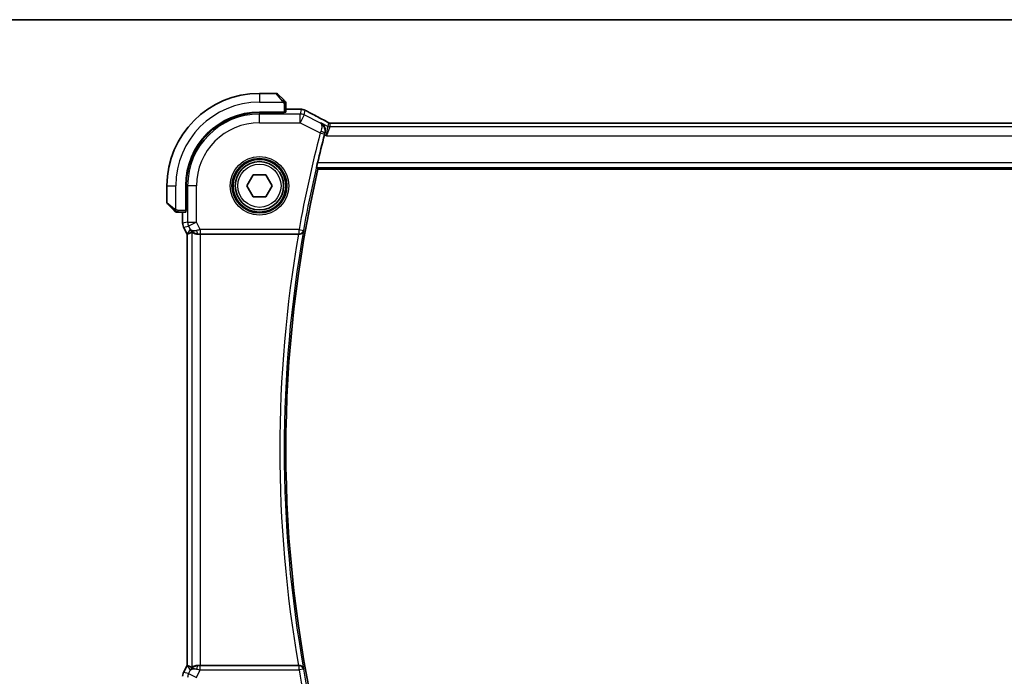
# Model space of a CAD drawing. Units: millimetres. Extents: x 0 to 4341, y 0 to 702.
# Drawn here: x 1114 to 1226, y 628 to 702 of the extents above; entities that cross this region are included whole.
import ezdxf

# ---------------------------------------------------------------- set-up
doc = ezdxf.new("R2010")
doc.units = ezdxf.units.MM
doc.header["$LTSCALE"] = 2
for name, color, linetype, lineweight in [('Border (ISO)', 7, 'Continuous', 35), ('Visible (ISO)', 7, 'Continuous', 35), ('Visible Narrow (ISO)', 7, 'Continuous', 25)]:
    doc.layers.add(name, color=color, linetype=linetype, lineweight=lineweight)

# ---------------------------------------------------------------- blocks, each defined once
blk = doc.blocks.new('図面枠 tk図枠')
at = {"layer": 'Border (ISO)'}
blk.add_line((14.5, 289), (405.5, 289), dxfattribs=at)

msp = doc.modelspace()

# ---------------------------------------------------------------- linework, layer by layer
at = {"layer": 'Visible (ISO)'}
for p, q in [((1143.1304, 694.1253), (1141.2132, 694.1253)), ((1143.2718, 694.0668), (1143.9655, 693.3731)), ((1144.2132, 692.0073), (1144.2132, 692.871)), ((1144.2132, 692.3469), (1145.0976, 692.3469)), ((1144.0132, 692.0003), (1141.2132, 692.0003)), ((1144.0132, 691.9388), (1141.2132, 691.9388)), ((1143.9132, 691.9388), (1143.9132, 692.0003)), ((1144.0132, 692.0003), (1144.0132, 691.9388)), ((1262.6047, 690.7421), (1149.8217, 690.7421)), ((1147.8623, 685.5253), (1264.5641, 685.5253)), ((1139.7698, 683.6253), (1140.4915, 684.8753)), ((1140.4915, 684.8753), (1141.9349, 684.8753)), ((1141.9349, 684.8753), (1142.6566, 683.6253)), ((1130.7132, 683.6253), (1130.7132, 681.7082)), ((1132.8382, 683.6253), (1132.8382, 680.8253)), ((1132.8997, 683.6253), (1132.8997, 680.8253)), ((1140.4915, 682.3753), (1139.7698, 683.6253)), ((1142.6566, 683.6253), (1141.9349, 682.3753)), ((1141.9349, 682.3753), (1140.4915, 682.3753)), ((1131.4655, 680.8731), (1130.7718, 681.5668)), ((1131.9676, 680.6253), (1132.8312, 680.6253)), ((1132.4916, 679.3681), (1132.4916, 680.6253)), ((1132.8382, 680.9253), (1132.8997, 680.9253)), ((1132.8997, 680.8253), (1132.8382, 680.8253)), ((1132.4916, 679.3681), (1132.4916, 679.3681)), ((1132.5972, 678.9209), (1132.5972, 678.9209)), ((1132.9916, 678.132), (1132.5972, 678.9209)), ((1132.9916, 678.132), (1132.9921, 678.1322)), ((1132.9916, 629.1186), (1132.9916, 678.132)), ((1133.0171, 678.1381), (1132.9921, 678.1322)), ((1134.5225, 678.1253), (1145.6511, 678.1253)), ((1132.5972, 628.3297), (1132.9916, 629.1186)), ((1132.9916, 629.1186), (1132.9921, 629.1185)), ((1133.0171, 629.1126), (1132.9921, 629.1185)), ((1145.6511, 629.1253), (1134.5225, 629.1253)), ((1132.5972, 628.3297), (1132.5972, 628.3297))]:
    msp.add_line(p, q, dxfattribs=at)
for radius in [3, 2.75]:
    msp.add_circle((1141.2132, 683.6253), radius, dxfattribs=at)
for centre, radius, start, end in [((1141.2132, 683.6253), 10.5, 90, 180), ((1143.1304, 693.9253), 0.2, 45, 90), ((1144.0132, 693.0425), 0.2, 22.5, 45), ((1144.0132, 693.0425), 0.2, 0, 22.5), ((1141.2132, 683.6253), 8.375, 90, 180), ((1141.2132, 683.6253), 8.3135, 90, 180), ((1285.4695, 653.6253), 141.4658, 165.337739, 166.679937), ((1285.4695, 653.6253), 141.2562, 166.948268, 193.051732), ((1130.9132, 681.7082), 0.2, 180, 225), ((1131.796, 680.8253), 0.2, 225, 247.421915), ((1131.796, 680.8253), 0.2, 247.5, 270)]:
    msp.add_arc(centre, radius, start, end, dxfattribs=at)
for centre, major_axis, ratio, start_param, end_param in [((1144.0132, 692.0073), (0.2, 0), 0.03492077, 4.71238898, 6.28318531), ((1148.2632, 690.3201), (0.3691, 0.7097), 0.41554437, 0.00009199, 0.00139345), ((1148.653, 689.4222), (-0.2634, -1.0067), 0.04215574, 4.54313832, 4.7124702), ((1132.8312, 680.8253), (0, 0.2), 0.03492077, 3.14159265, 4.71238898), ((1135.3593, 680.9284), (-2.5688, -2.7639), 0.18403744, 0.26816097, 0.59824225), ((1134.2453, 679.1259), (-0.9044, -0.4271), 0.48884631, 0.04587713, 1.15227296), ((1134.2453, 679.1259), (1.0029, -0.0582), 0.97956839, 3.67213167, 3.85058142), ((1134.2453, 679.1259), (1.0029, -0.0582), 0.97956839, 4.425467, 4.7785275), ((1134.5225, 678.0904), (1, 0), 0.03492077, 1.57079633, 1.85335721), ((1145.6483, 678.108), (0.5067, 0.0001), 0.0342247, 1.42350841, 1.56517896), ((1135.3593, 626.3223), (-2.5688, 2.7639), 0.18403744, 5.68494306, 6.01502434), ((1134.2453, 628.1247), (0.9044, -0.4271), 0.48884631, 1.98931969, 3.09571552), ((1134.2453, 628.1247), (-1.0029, -0.0582), 0.97956839, 5.57419654, 5.75264629), ((1134.2453, 628.1247), (-1.0029, -0.0582), 0.97956839, 4.64625047, 4.99931096), ((1134.5225, 629.1603), (-1, 0), 0.03492077, 1.28823545, 1.57079633), ((1145.6483, 629.1427), (0.5067, -0.0001), 0.0342247, 4.71800635, 4.8596769)]:
    msp.add_ellipse(centre, major_axis=major_axis, ratio=ratio, start_param=start_param, end_param=end_param, dxfattribs=at)
for points, knots in [([(1144.1015, 693.237), (1144.0936, 693.245), (1144.0849, 693.2536), (1144.0756, 693.263), (1144.0665, 693.272), (1144.0568, 693.2817), (1144.0467, 693.2919), (1144.0371, 693.3014), (1144.0275, 693.311), (1144.0181, 693.3204), (1144.0086, 693.3299), (1143.9994, 693.3391), (1143.9906, 693.3479), (1143.9818, 693.3568), (1143.9734, 693.3652), (1143.9655, 693.3731)], [0.5, 0.5, 0.5, 0.5, 0.605247725, 0.605247725, 0.605247725, 0.707891002, 0.707891002, 0.707891002, 0.804148575, 0.804148575, 0.804148575, 0.902074288, 0.902074288, 0.902074288, 1, 1, 1, 1]), ([(1144.1546, 693.1839), (1144.1546, 693.184), (1144.1545, 693.184), (1144.1516, 693.1869), (1144.1488, 693.1897), (1144.1432, 693.1953), (1144.1349, 693.2036), (1144.126, 693.2125), (1144.1141, 693.2245), (1144.1015, 693.237)], [0, 0, 0, 0, 0.164645555, 0.164645555, 0.164645555, 0.326856301, 0.326856301, 0.326856301, 0.5, 0.5, 0.5, 0.5]), ([(1144.2132, 692.9973), (1144.2132, 693.0088), (1144.2132, 693.0186), (1144.2132, 693.0259), (1144.2132, 693.033), (1144.2132, 693.0376), (1144.2132, 693.04), (1144.2132, 693.0403), (1144.2132, 693.0405), (1144.2132, 693.0407), (1144.2132, 693.0424), (1144.2132, 693.0425), (1144.2132, 693.0425)], [0.5, 0.5, 0.5, 0.5, 0.669989404, 0.669989404, 0.669989404, 0.836566079, 0.836566079, 0.836566079, 0.856225759, 0.856225759, 0.856225759, 1, 1, 1, 1]), ([(1144.2132, 692.871), (1144.2132, 692.879), (1144.2132, 692.8872), (1144.2132, 692.8959), (1144.2132, 692.9044), (1144.2132, 692.9133), (1144.2132, 692.9223), (1144.2132, 692.9314), (1144.2132, 692.9405), (1144.2132, 692.9493), (1144.2132, 692.9583), (1144.2132, 692.9668), (1144.2132, 692.9748), (1144.2132, 692.983), (1144.2132, 692.9905), (1144.2132, 692.9973)], [0, 0, 0, 0, 0.100267749, 0.100267749, 0.100267749, 0.198470645, 0.198470645, 0.198470645, 0.296516219, 0.296516219, 0.296516219, 0.396280778, 0.396280778, 0.396280778, 0.5, 0.5, 0.5, 0.5]), ([(1145.0976, 692.3469), (1145.2139, 692.3469), (1145.3343, 692.3468), (1145.4969, 692.3446), (1145.5476, 692.3436), (1145.6529, 692.3409), (1145.7059, 692.3389), (1145.7651, 692.3362), (1145.778, 692.3355), (1145.7904, 692.3348)], [0, 0, 0, 0, 0.0348795892, 0.0348795892, 0.0516423581, 0.0516423581, 0.0732473579, 0.0732473579, 0.0795967065, 0.0795967065, 0.0795967065, 0.0795967065]), ([(1145.7904, 692.3348), (1145.8656, 692.3308), (1145.9264, 692.3258), (1146.0129, 692.3171), (1146.0449, 692.313), (1146.1011, 692.3031), (1146.1454, 692.2945), (1146.1922, 692.282)], [0, 0, 0, 0, 0.0381615583, 0.0381615583, 0.0591543371, 0.0591543371, 0.08043546, 0.08043546, 0.08043546, 0.08043546]), ([(1146.1922, 692.282), (1146.2143, 692.2765), (1146.2391, 692.2696), (1146.2795, 692.2567), (1146.2951, 692.2514), (1146.3196, 692.2423), (1146.3284, 692.2389), (1146.3463, 692.2318), (1146.3556, 692.2279), (1146.3769, 692.2188), (1146.3885, 692.2135), (1146.4139, 692.2019), (1146.4284, 692.1953), (1146.463, 692.1791), (1146.4837, 692.1692), (1146.5052, 692.1588)], [0, 0, 0, 0, 0.0087807312, 0.0087807312, 0.0139216136, 0.0139216136, 0.0166937797, 0.0166937797, 0.0197820466, 0.0197820466, 0.0239104667, 0.0239104667, 0.0294298904, 0.0294298904, 0.0368827295, 0.0368827295, 0.0368827295, 0.0368827295]), ([(1146.5052, 692.1588), (1146.5286, 692.1474), (1146.5532, 692.1352), (1146.6004, 692.1116), (1146.6235, 692.0997), (1146.663, 692.079), (1146.6803, 692.0697), (1146.7076, 692.0548), (1146.7186, 692.0488), (1146.7288, 692.0431)], [0, 0, 0, 0, 0.0080860727, 0.0080860727, 0.0158473674, 0.0158473674, 0.0227430071, 0.0227430071, 0.0282241265, 0.0282241265, 0.0282241265, 0.0282241265]), ([(1146.7281, 692.0435), (1147.0924, 691.8431), (1147.5304, 691.6082), (1148.2069, 691.2517), (1148.4157, 691.1425), (1148.6302, 691.0309)], [0, 0, 0, 0, 0.189261623, 0.189261623, 0.269065545, 0.269065545, 0.269065545, 0.269065545]), ([(1148.1749, 690.7684), (1148.1758, 690.7679), (1148.1767, 690.7674), (1148.2625, 690.7202), (1148.3417, 690.6589), (1148.4811, 690.5119), (1148.5427, 690.4249), (1148.6539, 690.1933), (1148.6819, 690.0596), (1148.6924, 689.8854), (1148.6917, 689.8299), (1148.6809, 689.7169), (1148.6709, 689.6597), (1148.6556, 689.6028)], [-0.136027958, -0.136027958, -0.136027958, -0.136027958, -0.135704649, -0.135704649, -0.105816552, -0.105816552, -0.07604946, -0.07604946, -0.035900004, -0.035900004, -0.017947448, -0.017947448, 0, 0, 0, 0]), ([(1148.6323, 691.0298), (1148.6804, 691.0048), (1148.7292, 690.9793), (1148.8148, 690.9339), (1148.8528, 690.9133), (1148.9198, 690.8763), (1148.9497, 690.8594), (1148.9765, 690.8439)], [0, 0, 0, 0, 0.0179181444, 0.0179181444, 0.0346871914, 0.0346871914, 0.0524246426, 0.0524246426, 0.0524246426, 0.0524246426]), ([(1148.9765, 690.8439), (1149.0129, 690.8229), (1149.0457, 690.8026), (1149.0907, 690.7765), (1149.1065, 690.7682), (1149.1242, 690.7592), (1149.1278, 690.7574), (1149.1388, 690.753), (1149.1433, 690.7513), (1149.1543, 690.7474), (1149.1611, 690.7452), (1149.173, 690.7418), (1149.1772, 690.7407), (1149.1817, 690.7396)], [0, 0, 0, 0, 0.0237599704, 0.0237599704, 0.0356329509, 0.0356329509, 0.041455504, 0.041455504, 0.0438825441, 0.0438825441, 0.0468155282, 0.0468155282, 0.0482067279, 0.0482067279, 0.0482067279, 0.0482067279]), ([(1149.1817, 690.7396), (1149.1855, 690.7387), (1149.1894, 690.7379), (1149.1968, 690.7365), (1149.2003, 690.7358), (1149.2085, 690.7345), (1149.2132, 690.7338), (1149.2245, 690.7324), (1149.2306, 690.7318), (1149.2396, 690.7312), (1149.2433, 690.7311), (1149.2568, 690.7308), (1149.2689, 690.7309), (1149.3055, 690.7314), (1149.3342, 690.7333), (1149.3815, 690.7356), (1149.404, 690.7365), (1149.4287, 690.7374)], [0, 0, 0, 0, 0.0011852412, 0.0011852412, 0.0023401181, 0.0023401181, 0.0040575361, 0.0040575361, 0.0068170268, 0.0068170268, 0.009418482, 0.009418482, 0.0156472398, 0.0156472398, 0.0279145897, 0.0279145897, 0.0381538348, 0.0381538348, 0.0381538348, 0.0381538348]), ([(1149.4287, 690.7374), (1149.4688, 690.7387), (1149.5162, 690.7399), (1149.6137, 690.7414), (1149.6646, 690.7419), (1149.7506, 690.7422), (1149.7862, 690.7421), (1149.8217, 690.7421)], [0.0000046413, 0.0000046413, 0.0000046413, 0.0000046413, 0.0167995748, 0.0167995748, 0.0320551122, 0.0320551122, 0.0427023685, 0.0427023685, 0.0427023685, 0.0427023685]), ([(1147.7093, 685.718), (1147.7077, 685.7201), (1147.7085, 685.7333), (1147.716, 685.7835), (1147.7231, 685.8225), (1147.7409, 685.9122), (1147.7529, 685.969), (1147.7799, 686.0913), (1147.7949, 686.1566), (1147.8094, 686.2177)], [-0.3042832116, -0.3042832116, -0.3042832116, -0.3042832116, -0.2867184649, -0.2867184649, -0.267809893, -0.267809893, -0.2486050936, -0.2486050936, -0.229813134, -0.229813134, -0.229813134, -0.229813134]), ([(1131.4655, 680.8731), (1131.4711, 680.8674), (1131.4768, 680.8618), (1131.4828, 680.8558), (1131.4887, 680.8498), (1131.495, 680.8436), (1131.5015, 680.837), (1131.5081, 680.8305), (1131.5149, 680.8236), (1131.5219, 680.8166), (1131.5289, 680.8096), (1131.536, 680.8025), (1131.5431, 680.7955), (1131.5501, 680.7884), (1131.5571, 680.7814), (1131.5638, 680.7747), (1131.5706, 680.768), (1131.577, 680.7615), (1131.5832, 680.7553), (1131.5895, 680.7491), (1131.5954, 680.7431), (1131.6011, 680.7375)], [0, 0, 0, 0, 0.071275003, 0.071275003, 0.071275003, 0.142460654, 0.142460654, 0.142460654, 0.213640744, 0.213640744, 0.213640744, 0.284898994, 0.284898994, 0.284898994, 0.356320054, 0.356320054, 0.356320054, 0.427990515, 0.427990515, 0.427990515, 0.5, 0.5, 0.5, 0.5]), ([(1131.6011, 680.7375), (1131.6067, 680.7319), (1131.6121, 680.7265), (1131.6171, 680.7214), (1131.6221, 680.7165), (1131.6267, 680.7119), (1131.6308, 680.7078), (1131.6348, 680.7037), (1131.6384, 680.7001), (1131.6414, 680.6972), (1131.6444, 680.6942), (1131.6468, 680.6918), (1131.6486, 680.6899), (1131.6503, 680.6882), (1131.6515, 680.687), (1131.6524, 680.6861), (1131.6535, 680.6851), (1131.6541, 680.6844), (1131.6544, 680.6842), (1131.6546, 680.6839), (1131.6546, 680.6839), (1131.6546, 680.6839)], [0.5, 0.5, 0.5, 0.5, 0.571724472, 0.571724472, 0.571724472, 0.6426242, 0.6426242, 0.6426242, 0.713360208, 0.713360208, 0.713360208, 0.784578216, 0.784578216, 0.784578216, 0.850494029, 0.850494029, 0.850494029, 0.928795564, 0.928795564, 0.928795564, 1, 1, 1, 1]), ([(1131.796, 680.6253), (1131.796, 680.6253), (1131.7961, 680.6253), (1131.7963, 680.6253), (1131.7965, 680.6253), (1131.797, 680.6253), (1131.7978, 680.6253), (1131.7986, 680.6253), (1131.7997, 680.6253), (1131.8013, 680.6253), (1131.8029, 680.6253), (1131.8049, 680.6253), (1131.8073, 680.6253), (1131.8097, 680.6253), (1131.8126, 680.6253), (1131.8159, 680.6253), (1131.8192, 680.6253), (1131.823, 680.6253), (1131.8271, 680.6253), (1131.8314, 680.6253), (1131.836, 680.6253), (1131.8409, 680.6253)], [0, 0, 0, 0, 0.071870675, 0.071870675, 0.071870675, 0.142502949, 0.142502949, 0.142502949, 0.212568705, 0.212568705, 0.212568705, 0.282687692, 0.282687692, 0.282687692, 0.353484447, 0.353484447, 0.353484447, 0.42564648, 0.42564648, 0.42564648, 0.5, 0.5, 0.5, 0.5]), ([(1131.8409, 680.6253), (1131.8467, 680.6253), (1131.853, 680.6253), (1131.8598, 680.6253), (1131.8664, 680.6253), (1131.8734, 680.6253), (1131.8807, 680.6253), (1131.8879, 680.6253), (1131.8952, 680.6253), (1131.9026, 680.6253), (1131.91, 680.6253), (1131.9173, 680.6253), (1131.9247, 680.6253), (1131.9264, 680.6253), (1131.928, 680.6253), (1131.9296, 680.6253), (1131.9353, 680.6253), (1131.9411, 680.6253), (1131.9467, 680.6253), (1131.9538, 680.6253), (1131.9608, 680.6253), (1131.9676, 680.6253)], [0.5, 0.5, 0.5, 0.5, 0.58502424, 0.58502424, 0.58502424, 0.669471814, 0.669471814, 0.669471814, 0.753247815, 0.753247815, 0.753247815, 0.836265221, 0.836265221, 0.836265221, 0.854434967, 0.854434967, 0.854434967, 0.91835525, 0.91835525, 0.91835525, 1, 1, 1, 1]), ([(1132.5972, 678.9209), (1132.5496, 679.0161), (1132.5172, 679.1202), (1132.4951, 679.2727), (1132.4917, 679.3204), (1132.4917, 679.3681)], [0, 0, 0, 0, 0.0319099313, 0.0319099313, 0.0462065464, 0.0462065464, 0.0462065464, 0.0462065464]), ([(1133.9078, 678.2028), (1133.8068, 678.2394), (1133.7125, 678.2914), (1133.5612, 678.4055), (1133.4994, 678.4662), (1133.4478, 678.5311)], [0, 0, 0, 0, 0.0335132151, 0.0335132151, 0.0624023255, 0.0624023255, 0.0624023255, 0.0624023255]), ([(1134.2437, 678.124), (1134.1828, 678.1235), (1134.124, 678.1282), (1133.9628, 678.153), (1133.8512, 678.1911), (1133.7005, 678.2621), (1133.6367, 678.303), (1133.5507, 678.3628), (1133.5271, 678.3806), (1133.5232, 678.3783)], [0.433865659, 0.433865659, 0.433865659, 0.433865659, 0.451902234, 0.451902234, 0.488580195, 0.488580195, 0.52335491, 0.52335491, 0.556798225, 0.556798225, 0.556798225, 0.556798225]), ([(1145.7227, 678.1252), (1145.7568, 678.125), (1145.7902, 678.1283), (1145.8552, 678.1408), (1145.8865, 678.1499), (1145.9636, 678.1799), (1146.0185, 678.2089), (1146.1122, 678.2915), (1146.146, 678.3333), (1146.1984, 678.4219), (1146.2172, 678.4696), (1146.2282, 678.5186), (1146.2283, 678.5194), (1146.2285, 678.5202)], [0, 0, 0, 0, 0.0103404965, 0.0103404965, 0.0208957897, 0.0208957897, 0.0381174618, 0.0381174618, 0.0517841302, 0.0517841302, 0.0657196174, 0.0657196174, 0.0659516969, 0.0659516969, 0.0659516969, 0.0659516969]), ([(1133.4478, 628.7195), (1133.5177, 628.8075), (1133.607, 628.888), (1133.771, 628.9898), (1133.8378, 629.0225), (1133.9078, 629.0479)], [0, 0, 0, 0, 0.0391388018, 0.0391388018, 0.0623759698, 0.0623759698, 0.0623759698, 0.0623759698]), ([(1134.2437, 629.1267), (1134.2136, 629.1269), (1134.1842, 629.126), (1134.0662, 629.1174), (1133.9765, 629.0986), (1133.8192, 629.0467), (1133.7514, 629.014), (1133.6479, 628.9555), (1133.6029, 628.9244), (1133.5427, 628.8817), (1133.5264, 628.8705), (1133.5232, 628.8724)], [-0.404547303, -0.404547303, -0.404547303, -0.404547303, -0.395455613, -0.395455613, -0.366406972, -0.366406972, -0.337358332, -0.337358332, -0.308928598, -0.308928598, -0.281828553, -0.281828553, -0.281828553, -0.281828553]), ([(1146.2285, 628.7304), (1146.2283, 628.7312), (1146.2282, 628.732), (1146.2172, 628.781), (1146.1984, 628.8286), (1146.1462, 628.917), (1146.1125, 628.9589), (1146.0197, 629.0408), (1145.9653, 629.0701), (1145.8867, 629.1007), (1145.8554, 629.1099), (1145.7903, 629.1223), (1145.7568, 629.1257), (1145.7227, 629.1255)], [-0.000358518, -0.000358518, -0.000358518, -0.000358518, 0, 0, 0.021493033, 0.021493033, 0.04257255, 0.04257255, 0.068778948, 0.068778948, 0.084397898, 0.084397898, 0.099698595, 0.099698595, 0.099698595, 0.099698595]), ([(1132.4917, 627.8826), (1132.4917, 627.989), (1132.5092, 628.0966), (1132.5576, 628.2428), (1132.5759, 628.2871), (1132.5972, 628.3297)], [0, 0, 0, 0, 0.0319099313, 0.0319099313, 0.0462065464, 0.0462065464, 0.0462065464, 0.0462065464])]:
    msp.add_open_spline(points, degree=3, knots=knots, dxfattribs=at)
for points, degree in [([(1145.7904, 692.3348), (1145.7807, 692.3353), (1145.7707, 692.3354), (1145.7606, 692.3348)], 3), ([(1149.4287, 690.7374), (1149.4316, 690.7375), (1149.4346, 690.7374), (1149.4376, 690.7371)], 3), ([(1147.7093, 685.718), (1147.7858, 685.6216), (1147.8623, 685.5253)], 2)]:
    msp.add_open_spline(points, degree=degree, dxfattribs=at)
at = {"layer": 'Visible Narrow (ISO)'}
for p, q in [((1141.2132, 694.1253), (1141.2132, 693.1253)), ((1143.8241, 693.2582), (1143.1304, 694.1253)), ((1141.2132, 693.1253), (1143.9192, 693.1253)), ((1144.0132, 692.871), (1144.1546, 692.871)), ((1144.0132, 692.871), (1144.0132, 692.0003)), ((1144.1546, 692.871), (1144.2132, 692.871)), ((1144.2132, 692.3464), (1145.0976, 692.3464)), ((1145.0976, 692.3469), (1145.0976, 692.3464)), ((1145.9606, 692.3048), (1145.8368, 691.7805)), ((1141.2132, 691.9388), (1141.2132, 691.7805)), ((1145.8368, 691.7805), (1141.2132, 691.7805)), ((1141.2132, 690.7811), (1141.2132, 691.7805)), ((1143.7132, 692.0003), (1143.7132, 691.9388)), ((1145.8368, 690.7811), (1145.8368, 691.7805)), ((1146.2838, 691.675), (1145.8368, 690.7811)), ((1146.2838, 691.675), (1146.4076, 692.1993)), ((1148.1339, 690.7499), (1146.2838, 691.675)), ((1141.2132, 690.7811), (1145.8368, 690.7811)), ((1145.8368, 690.7811), (1148.1283, 689.6354)), ((1148.1749, 690.7684), (1148.1339, 690.7499)), ((1148.9755, 690.3681), (1148.1749, 690.7684)), ((1148.8451, 689.316), (1148.9755, 690.3681)), ((1149.199, 690.3154), (1148.8451, 689.316)), ((1149.072, 690.7769), (1148.9755, 690.3681)), ((1149.199, 690.3154), (1149.2955, 690.7241)), ((1263.2274, 690.3154), (1149.199, 690.3154)), ((1149.8217, 690.7417), (1149.8217, 690.7421)), ((1149.8217, 690.7417), (1262.6047, 690.7417)), ((1148.1283, 689.6354), (1148.6116, 689.5086)), ((1148.6106, 689.4333), (1148.8451, 689.316)), ((1148.6341, 689.5931), (1148.6556, 689.6028)), ((1148.8451, 689.316), (1263.5813, 689.316)), ((1147.7093, 685.718), (1264.7171, 685.718)), ((1264.6171, 686.2177), (1147.8094, 686.2177)), ((1130.7132, 683.6253), (1131.7132, 683.6253)), ((1131.7132, 680.9194), (1131.7132, 683.6253)), ((1132.8997, 683.6253), (1133.0581, 683.6253)), ((1134.0575, 683.6253), (1133.0581, 683.6253)), ((1133.0581, 683.6253), (1133.0581, 679.5017)), ((1134.0575, 679.5017), (1134.0575, 683.6253)), ((1130.7132, 681.7082), (1131.5803, 681.0145)), ((1132.8997, 681.1253), (1132.8382, 681.1253)), ((1131.9676, 680.6839), (1131.9676, 680.8253)), ((1132.8382, 680.8253), (1131.9676, 680.8253)), ((1131.9676, 680.6253), (1131.9676, 680.6839)), ((1132.4921, 679.3681), (1132.4921, 680.6253)), ((1132.4921, 679.3681), (1132.4916, 679.3681)), ((1133.0581, 679.5017), (1132.4921, 679.3681)), ((1132.5972, 678.9209), (1132.5976, 678.9211)), ((1132.5976, 678.9211), (1133.1636, 679.0547)), ((1132.9921, 678.1322), (1132.5976, 678.9211)), ((1133.0581, 679.5017), (1134.0575, 679.5017)), ((1134.0575, 679.5017), (1133.1636, 679.0547)), ((1133.1636, 679.0547), (1133.3515, 678.679)), ((1134.4868, 678.6431), (1134.0575, 679.5017)), ((1132.9921, 629.1185), (1132.9921, 678.1322)), ((1133.3515, 678.679), (1133.0171, 678.1381)), ((1133.5232, 678.3783), (1133.5232, 628.8724)), ((1134.2437, 678.124), (1134.2548, 678.1418)), ((1145.7074, 678.6431), (1134.4868, 678.6431)), ((1134.4868, 678.6431), (1134.4868, 678.1434)), ((1134.4868, 678.1434), (1145.7074, 678.1434)), ((1134.5225, 629.1253), (1134.5225, 678.1253)), ((1145.7074, 678.6431), (1146.1993, 678.5551)), ((1145.7074, 678.1434), (1145.7074, 678.6431)), ((1145.7074, 678.1434), (1145.7227, 678.1252)), ((1146.2285, 678.5202), (1146.1993, 678.5551)), ((1132.5976, 628.3295), (1132.9921, 629.1185)), ((1133.0171, 629.1126), (1133.3515, 628.5717)), ((1133.3515, 628.5717), (1133.1636, 628.1959)), ((1134.0575, 627.749), (1134.4868, 628.6076)), ((1134.2548, 629.1089), (1134.2437, 629.1267)), ((1134.4868, 628.6076), (1134.4868, 629.1073)), ((1145.7074, 629.1073), (1134.4868, 629.1073)), ((1134.4868, 628.6076), (1145.7074, 628.6076)), ((1145.7227, 629.1255), (1145.7074, 629.1073)), ((1145.7074, 628.6076), (1145.7074, 629.1073)), ((1146.1993, 628.6956), (1145.7074, 628.6076)), ((1146.1993, 628.6956), (1146.2285, 628.7304)), ((1132.4916, 627.8826), (1132.4921, 627.8826)), ((1132.5976, 628.3295), (1132.5972, 628.3297)), ((1133.1636, 628.1959), (1132.5976, 628.3295)), ((1133.1636, 628.1959), (1134.0575, 627.749))]:
    msp.add_line(p, q, dxfattribs=at)
for radius in [3.3224, 3.1226, 2.45]:
    msp.add_circle((1141.2132, 683.6253), radius, dxfattribs=at)
for centre, radius, start, end in [((1141.2132, 683.6253), 9.5, 90, 180), ((1141.2132, 683.6253), 8.1551, 90, 180), ((1141.2132, 683.6253), 7.1557, 90, 180), ((1285.4695, 653.6253), 141.9835, 165.308102, 169.851393), ((1285.4695, 653.6253), 141.4838, 165.308102, 169.851393), ((1285.4695, 653.6253), 141.9486, 170.061113, 189.938887), ((1285.4695, 653.6253), 141.4489, 169.863189, 190.136811), ((1285.4695, 653.6253), 141.9835, 190.148607, 194.691898), ((1285.4695, 653.6253), 141.4838, 190.148607, 194.691898)]:
    msp.add_arc(centre, radius, start, end, dxfattribs=at)
for centre, major_axis, ratio, start_param, end_param in [((1143.8241, 693.2316), (0.1414, 0.1414), 0.09436962, 0, 0.73835268), ((1143.8241, 693.2316), (0.1414, 0.1414), 0.09436962, 0.73835268, 1.47670536), ((1145.9606, 691.3054), (-0.9732, 0.2298), 0.99935691, 4.71238898, 4.94406898), ((1145.9606, 691.3054), (-0.9732, 0.2298), 0.99935691, 4.48070898, 4.71238898), ((1145.8368, 690.7811), (-0.9732, 0.2298), 0.99935691, 4.48070898, 4.94406898), ((1146.3433, 691.3422), (0.3856, 0.7009), 0.7472782, 0.00137111, 0.05254321), ((1151.2761, 689.9088), (-5.7993, 2.9032), 0.03122646, 0.67751732, 1.11088786), ((1148.2632, 690.3201), (0.3691, 0.7097), 0.41554437, 0.00139345, 0.03837852), ((1149.199, 690.8151), (-0.4866, 0.1149), 0.99935691, 1.33911633, 1.80247633), ((1149.2955, 691.2238), (-0.4866, 0.1149), 0.99935691, 1.33911633, 1.57079633), ((1149.2955, 691.2238), (-0.4866, 0.1149), 0.99935691, 1.57079633, 1.80247633), ((1148.1468, 689.6284), (-0.355, -0.9463), 0.01957759, 4.54060253, 4.71236367), ((1148.1508, 689.7202), (0.4828, -0.13), 0.16848507, 0.03541305, 1.53654407), ((1148.6309, 689.5036), (0.1311, 0.5001), 0.03849473, 1.40091861, 1.57082518), ((1131.6069, 681.0145), (-0.1414, -0.1414), 0.09436962, 5.54483263, 6.28318531), ((1131.6069, 681.0145), (0.1414, 0.1414), 0.09436962, 1.6648873, 2.40323997), ((1133.4918, 679.3681), (-0.2298, 0.9732), 0.99961423, 1.33911633, 1.80247633), ((1134.0575, 679.5017), (-0.2298, 0.9732), 0.99935691, 1.33911633, 1.80247633), ((1134.4955, 678.6256), (-1.0063, -0.2235), 0.0183726, 4.71698375, 5.14647766), ((1134.2548, 678.6415), (0.0072, -0.4999), 0.38138134, 4.89422876, 6.24542339), ((1134.4955, 678.1259), (-0.5591, 0.0003), 0.03122646, 4.72802, 5.15751391), ((1145.7074, 678.6431), (0.3834, 0.3209), 0.99896483, 4.01606382, 5.40871414), ((1134.2548, 628.6092), (0.0072, 0.4999), 0.38138134, 0.03776192, 1.38895655), ((1134.4955, 628.625), (-1.0063, 0.2235), 0.0183726, 1.13670764, 1.56620156), ((1134.4955, 629.1247), (-0.5591, -0.0003), 0.03122646, 1.12567139, 1.55516531), ((1145.7074, 628.6076), (-0.3834, 0.3209), 0.99896483, 4.01606382, 5.40871414), ((1133.4918, 627.8825), (0.2298, 0.9732), 0.99961423, 1.33911633, 1.80247633), ((1134.0575, 627.749), (-0.2298, -0.9732), 0.99935691, 4.48070898, 4.94406898)]:
    msp.add_ellipse(centre, major_axis=major_axis, ratio=ratio, start_param=start_param, end_param=end_param, dxfattribs=at)
for points, knots in [([(1143.8241, 693.2582), (1143.8274, 693.2541), (1143.8378, 693.2407), (1143.8506, 693.2236), (1143.8586, 693.2128), (1143.8677, 693.2006), (1143.8764, 693.1884), (1143.8854, 693.1758), (1143.8941, 693.1631), (1143.9013, 693.1525), (1143.9102, 693.1393), (1143.9169, 693.129), (1143.9192, 693.1253)], [0, 0, 0, 0, 0.32158276, 0.32158276, 0.32158276, 0.52551233, 0.52551233, 0.52551233, 0.73736223, 0.73736223, 0.73736223, 1, 1, 1, 1]), ([(1143.9192, 693.1253), (1143.9206, 693.123), (1143.9226, 693.1197), (1143.925, 693.1157), (1143.9304, 693.1065), (1143.9376, 693.093), (1143.9458, 693.0773)], [0.000000157, 0.000000157, 0.000000157, 0.000000157, 0.07789573, 0.07789573, 0.07789573, 0.258273118, 0.258273118, 0.258273118, 0.258273118]), ([(1143.9458, 693.0773), (1143.952, 693.0654), (1143.9588, 693.0522), (1143.9656, 693.0382), (1143.9718, 693.0254), (1143.978, 693.012), (1143.9833, 692.9983), (1143.9888, 692.9844), (1143.9933, 692.9703), (1143.9972, 692.9568), (1144.0015, 692.9415), (1144.0048, 692.927), (1144.0075, 692.9143), (1144.0117, 692.8945), (1144.0132, 692.8788), (1144.0132, 692.871)], [0.258273118, 0.258273118, 0.258273118, 0.258273118, 0.393143911, 0.393143911, 0.393143911, 0.516901466, 0.516901466, 0.516901466, 0.642015716, 0.642015716, 0.642015716, 0.782669876, 0.782669876, 0.782669876, 1, 1, 1, 1]), ([(1145.0976, 692.3464), (1145.147, 692.3464), (1145.1962, 692.3464), (1145.2449, 692.3463), (1145.2936, 692.3461), (1145.3419, 692.3458), (1145.3891, 692.3453), (1145.4363, 692.3448), (1145.4824, 692.3441), (1145.5266, 692.3431), (1145.5707, 692.3422), (1145.6129, 692.341), (1145.6522, 692.3396), (1145.6749, 692.3388), (1145.6966, 692.3379), (1145.7172, 692.337), (1145.7323, 692.3363), (1145.7468, 692.3355), (1145.7606, 692.3348)], [0, 0, 0, 0, 0.099972738, 0.099972738, 0.099972738, 0.199943569, 0.199943569, 0.199943569, 0.299915563, 0.299915563, 0.299915563, 0.39989179, 0.39989179, 0.39989179, 0.457604969, 0.457604969, 0.457604969, 0.5, 0.5, 0.5, 0.5]), ([(1145.7606, 692.3348), (1145.7932, 692.333), (1145.8221, 692.3311), (1145.8469, 692.3291), (1145.8716, 692.327), (1145.8922, 692.3249), (1145.9084, 692.3228), (1145.9246, 692.3207), (1145.9365, 692.3185), (1145.9447, 692.3164), (1145.9529, 692.3143), (1145.9573, 692.3123), (1145.9594, 692.3103), (1145.9597, 692.31), (1145.96, 692.3097), (1145.9602, 692.3094), (1145.9613, 692.3078), (1145.961, 692.3063), (1145.9606, 692.3048)], [0.5, 0.5, 0.5, 0.5, 0.600348675, 0.600348675, 0.600348675, 0.700337777, 0.700337777, 0.700337777, 0.800154268, 0.800154268, 0.800154268, 0.89998191, 0.89998191, 0.89998191, 0.916938024, 0.916938024, 0.916938024, 1, 1, 1, 1]), ([(1146.4076, 692.1993), (1146.4077, 692.1999), (1146.4079, 692.2005), (1146.4095, 692.2004), (1146.411, 692.2003), (1146.414, 692.1994), (1146.4189, 692.1975), (1146.4239, 692.1956), (1146.4309, 692.1926), (1146.4394, 692.1889), (1146.4485, 692.1848), (1146.4593, 692.1798), (1146.4706, 692.1746), (1146.4729, 692.1735), (1146.4753, 692.1724), (1146.4776, 692.1712), (1146.4875, 692.1666), (1146.4982, 692.1615), (1146.5096, 692.1559)], [0, 0, 0, 0, 0.097532272, 0.097532272, 0.097532272, 0.192185241, 0.192185241, 0.192185241, 0.288188433, 0.288188433, 0.288188433, 0.390462521, 0.390462521, 0.390462521, 0.411571619, 0.411571619, 0.411571619, 0.5, 0.5, 0.5, 0.5]), ([(1146.5096, 692.1559), (1146.5208, 692.1505), (1146.5326, 692.1447), (1146.5451, 692.1385), (1146.5477, 692.1373), (1146.5503, 692.136), (1146.5529, 692.1347), (1146.5675, 692.1274), (1146.582, 692.1201), (1146.5959, 692.113), (1146.6098, 692.1059), (1146.6231, 692.0991), (1146.6353, 692.0926), (1146.6476, 692.0862), (1146.659, 692.0801), (1146.6697, 692.0743), (1146.6804, 692.0685), (1146.6905, 692.0629), (1146.7008, 692.0573)], [0.5, 0.5, 0.5, 0.5, 0.584970138, 0.584970138, 0.584970138, 0.602456282, 0.602456282, 0.602456282, 0.701790401, 0.701790401, 0.701790401, 0.801181161, 0.801181161, 0.801181161, 0.900595431, 0.900595431, 0.900595431, 1, 1, 1, 1]), ([(1148.6341, 689.5931), (1148.6902, 689.8046), (1148.6626, 690.1186), (1148.4625, 690.5094), (1148.2781, 690.6731), (1148.1374, 690.7481), (1148.1357, 690.749), (1148.1339, 690.7499)], [-0.0834611193, -0.0834611193, -0.0834611193, -0.0834611193, -0.0500766716, -0.0333844477, 0, 0, 0.0004176279, 0.0004176279, 0.0004176279, 0.0004176279]), ([(1148.1339, 690.7499), (1148.1348, 690.7494), (1148.1356, 690.7489), (1148.2028, 690.7076), (1148.2774, 690.5942), (1148.3143, 690.2782), (1148.2658, 689.9991), (1148.1892, 689.797)], [-0.0004176279, -0.0004176279, -0.0004176279, -0.0004176279, 0, 0, 0.0333844477, 0.0500766716, 0.0834611193, 0.0834611193, 0.0834611193, 0.0834611193]), ([(1148.6207, 691.0352), (1148.6362, 691.0271), (1148.6521, 691.0189), (1148.67, 691.0095), (1148.6879, 691.0002), (1148.7077, 690.9897), (1148.7281, 690.979), (1148.7485, 690.9682), (1148.7694, 690.9571), (1148.7894, 690.9464), (1148.8094, 690.9357), (1148.8286, 690.9253), (1148.8476, 690.9149), (1148.8667, 690.9045), (1148.8857, 690.8939), (1148.9041, 690.8837), (1148.9094, 690.8807), (1148.9146, 690.8778), (1148.9198, 690.8749), (1148.9326, 690.8677), (1148.9447, 690.8608), (1148.9561, 690.8543)], [0, 0, 0, 0, 0.083295676, 0.083295676, 0.083295676, 0.166594147, 0.166594147, 0.166594147, 0.249889512, 0.249889512, 0.249889512, 0.333175873, 0.333175873, 0.333175873, 0.416447337, 0.416447337, 0.416447337, 0.440481473, 0.440481473, 0.440481473, 0.5, 0.5, 0.5, 0.5]), ([(1148.9561, 690.8543), (1148.9721, 690.8452), (1148.9861, 690.837), (1148.9985, 690.8296), (1149.0108, 690.8223), (1149.0215, 690.8157), (1149.0308, 690.8098), (1149.0401, 690.804), (1149.0479, 690.7988), (1149.0538, 690.7947), (1149.0597, 690.7906), (1149.0637, 690.7875), (1149.0665, 690.7851), (1149.0692, 690.7827), (1149.0708, 690.7809), (1149.0715, 690.7796), (1149.0716, 690.7794), (1149.0717, 690.7792), (1149.0718, 690.779), (1149.0722, 690.7781), (1149.0721, 690.7774), (1149.072, 690.7769)], [0.5, 0.5, 0.5, 0.5, 0.58360193, 0.58360193, 0.58360193, 0.667206006, 0.667206006, 0.667206006, 0.75067094, 0.75067094, 0.75067094, 0.833857776, 0.833857776, 0.833857776, 0.916632157, 0.916632157, 0.916632157, 0.928383133, 0.928383133, 0.928383133, 1, 1, 1, 1]), ([(1149.2955, 690.7241), (1149.2956, 690.7248), (1149.2958, 690.7255), (1149.2971, 690.7262), (1149.2984, 690.727), (1149.3007, 690.7277), (1149.3046, 690.7285), (1149.3084, 690.7293), (1149.3138, 690.7301), (1149.3211, 690.7308), (1149.3284, 690.7316), (1149.3375, 690.7323), (1149.3485, 690.733), (1149.3598, 690.7338), (1149.3731, 690.7345), (1149.3879, 690.7352), (1149.403, 690.7358), (1149.4198, 690.7365), (1149.4376, 690.7371)], [0, 0, 0, 0, 0.083047713, 0.083047713, 0.083047713, 0.165341432, 0.165341432, 0.165341432, 0.247523332, 0.247523332, 0.247523332, 0.330226819, 0.330226819, 0.330226819, 0.414126849, 0.414126849, 0.414126849, 0.5, 0.5, 0.5, 0.5]), ([(1149.4376, 690.7371), (1149.4566, 690.7377), (1149.4773, 690.7383), (1149.4998, 690.7388), (1149.5187, 690.7393), (1149.5386, 690.7396), (1149.559, 690.74), (1149.581, 690.7403), (1149.6038, 690.7406), (1149.6263, 690.7409), (1149.6488, 690.7411), (1149.6711, 690.7413), (1149.6935, 690.7414), (1149.7159, 690.7415), (1149.7383, 690.7416), (1149.7597, 690.7416), (1149.7812, 690.7417), (1149.8016, 690.7417), (1149.8217, 690.7417)], [0.5, 0.5, 0.5, 0.5, 0.591254722, 0.591254722, 0.591254722, 0.668058759, 0.668058759, 0.668058759, 0.751093182, 0.751093182, 0.751093182, 0.83406213, 0.83406213, 0.83406213, 0.917014727, 0.917014727, 0.917014727, 1, 1, 1, 1]), ([(1131.7132, 680.9194), (1131.7119, 680.9202), (1131.7097, 680.9216), (1131.7069, 680.9234), (1131.7007, 680.9273), (1131.6916, 680.9335), (1131.6809, 680.9408), (1131.673, 680.9463), (1131.6642, 680.9523), (1131.6552, 680.9586), (1131.6467, 680.9645), (1131.6381, 680.9708), (1131.6299, 680.9768), (1131.6209, 680.9835), (1131.6124, 680.9899), (1131.605, 680.9955), (1131.5928, 681.0047), (1131.5836, 681.0119), (1131.5803, 681.0145)], [0.000000144, 0.000000144, 0.000000144, 0.000000144, 0.094244623, 0.094244623, 0.094244623, 0.296084967, 0.296084967, 0.296084967, 0.446134624, 0.446134624, 0.446134624, 0.588438527, 0.588438527, 0.588438527, 0.744229366, 0.744229366, 0.744229366, 1, 1, 1, 1]), ([(1131.7613, 680.8927), (1131.7509, 680.8981), (1131.7415, 680.9031), (1131.7337, 680.9074), (1131.7245, 680.9125), (1131.7175, 680.9167), (1131.7132, 680.9194)], [0.741726882, 0.741726882, 0.741726882, 0.741726882, 0.860546319, 0.860546319, 0.860546319, 1, 1, 1, 1]), ([(1131.9676, 680.8253), (1131.9607, 680.8253), (1131.9478, 680.8264), (1131.9314, 680.8296), (1131.9208, 680.8316), (1131.9087, 680.8343), (1131.8959, 680.8376), (1131.8846, 680.8405), (1131.8728, 680.8438), (1131.8609, 680.8478), (1131.8495, 680.8516), (1131.838, 680.856), (1131.8268, 680.8608), (1131.8154, 680.8656), (1131.8043, 680.8709), (1131.7938, 680.8762), (1131.7822, 680.8819), (1131.7713, 680.8875), (1131.7613, 680.8927)], [0, 0, 0, 0, 0.19035453, 0.19035453, 0.19035453, 0.313863222, 0.313863222, 0.313863222, 0.421406083, 0.421406083, 0.421406083, 0.523967972, 0.523967972, 0.523967972, 0.628134753, 0.628134753, 0.628134753, 0.741726882, 0.741726882, 0.741726882, 0.741726882])]:
    msp.add_open_spline(points, degree=3, knots=knots, dxfattribs=at)
for points in [[(1144.1389, 693.1263), (1144.1306, 693.1349), (1144.1126, 693.153), (1144.078, 693.1857), (1144.0318, 693.2294), (1143.9728, 693.2886), (1143.9377, 693.3262), (1143.9197, 693.3452)], [(1144.1389, 693.1263), (1144.1263, 693.1252), (1144.098, 693.1213), (1144.0264, 693.1069), (1143.9706, 693.0874), (1143.9458, 693.0773)], [(1144.1389, 693.1263), (1144.1377, 693.1417), (1144.1351, 693.1688), (1144.1242, 693.2063), (1144.1105, 693.2281), (1144.1015, 693.237)], [(1144.1389, 693.1263), (1144.1516, 693.1274), (1144.1726, 693.1283), (1144.1967, 693.122), (1144.1975, 693.1202), (1144.198, 693.119)], [(1144.1389, 693.1263), (1144.1397, 693.117), (1144.1409, 693.0972), (1144.1433, 693.0603), (1144.1463, 693.0104), (1144.1509, 692.9413), (1144.1546, 692.8952), (1144.1546, 692.871)], [(1144.1389, 693.1263), (1144.1528, 693.112), (1144.1762, 693.0865), (1144.2054, 693.04), (1144.2132, 693.0106), (1144.2132, 692.9973)], [(1146.1922, 692.282), (1146.1914, 692.2822), (1146.1908, 692.2806), (1146.1902, 692.2781)], [(1148.9765, 690.8439), (1148.97, 690.8477), (1148.9632, 690.8512), (1148.9561, 690.8543)], [(1149.1817, 690.7396), (1149.1812, 690.7397), (1149.181, 690.7388), (1149.1807, 690.7375)], [(1131.712, 680.6998), (1131.7059, 680.7057), (1131.6932, 680.7183), (1131.6717, 680.7402), (1131.6465, 680.7673), (1131.615, 680.8005), (1131.5756, 680.8402), (1131.5329, 680.8818), (1131.5069, 680.906), (1131.4933, 680.9189)], [(1131.712, 680.6998), (1131.6965, 680.701), (1131.6696, 680.7037), (1131.6318, 680.7147), (1131.61, 680.7285), (1131.6011, 680.7375)], [(1131.712, 680.6998), (1131.7114, 680.6944), (1131.7108, 680.6843), (1131.7109, 680.6711), (1131.7121, 680.6595), (1131.7144, 680.6499), (1131.7173, 680.6431), (1131.7194, 680.6403), (1131.7195, 680.6404), (1131.7195, 680.6406)], [(1131.712, 680.6998), (1131.7132, 680.7124), (1131.7174, 680.7404), (1131.7316, 680.8121), (1131.7512, 680.868), (1131.7613, 680.8927)], [(1131.712, 680.6998), (1131.7197, 680.6992), (1131.7361, 680.698), (1131.7654, 680.6962), (1131.802, 680.6938), (1131.85, 680.6909), (1131.909, 680.6867), (1131.9473, 680.6839), (1131.9676, 680.6839)], [(1131.712, 680.6998), (1131.7262, 680.6859), (1131.7517, 680.6624), (1131.7982, 680.6331), (1131.8276, 680.6253), (1131.8409, 680.6253)]]:
    msp.add_open_spline(points, degree=3, dxfattribs=at)

# ---------------------------------------------------------------- block references
at = {"xscale": 2.5, "yscale": 2.5, "zscale": 2.5}
msp.add_blockref('図面枠 tk図枠', (755.75, -20), dxfattribs=at)

doc.saveas('drawing.dxf')
